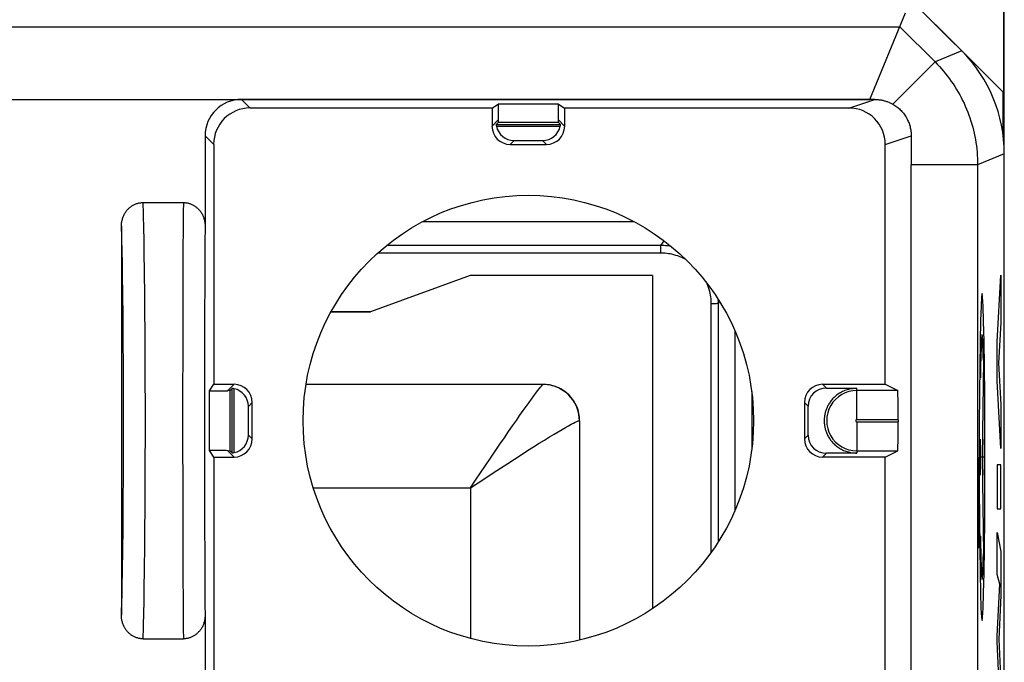
# Model space of a CAD drawing. Units: millimetres. Extents: x -11.2 to 11.2, y -24.5 to 24.5.
# Drawn here: x -2.4 to 11.2, y 10.7 to 19.5 of the extents above; entities that cross this region are included whole.
import ezdxf

# ---------------------------------------------------------------- set-up
doc = ezdxf.new("R2010")
doc.units = ezdxf.units.MM
doc.header["$LTSCALE"] = 16.335
doc.layers.get('0').update_dxf_attribs({"linetype": 'CONTINUOUS'})
for name, color, linetype in [('ASSI', 7, 'CONTINUOUS'), ('DRAFT', 7, 'CONTINUOUS'), ('RACCORDO', 7, 'CONTINUOUS'), ('SMUSSO', 7, 'CONTINUOUS')]:
    doc.layers.add(name, color=color, linetype=linetype)

msp = doc.modelspace()

# ---------------------------------------------------------------- linework, layer by layer
at = {"color": 7, "linetype": 'CONTINUOUS'}
for p, q in [((11.142, 18.508), (11.142, 21.894)), ((11.15, -21.9), (11.15, 21.9)), ((3.8, 15.996), (2.426, 15.497)), ((6.307, 15.996), (3.8, 15.996)), ((6.307, 15.996), (6.307, 11.413)), ((1.885, 15.497), (2.426, 15.497))]:
    msp.add_line(p, q, dxfattribs=at)
at = {"color": 253, "linetype": 'CONTINUOUS'}
for p, q in [((11.054, 15.083), (11.104, 16.002)), ((11.104, 16.002), (11.104, 15.345)), ((11.104, 15.345), (11.07, 14.792)), ((10.833, 15.046), (10.831, 15.01)), ((10.834, 15.078), (10.833, 15.046)), ((10.855, 15.08), (10.853, 15.108)), ((10.856, 15.048), (10.855, 15.08)), ((10.857, 15.012), (10.856, 15.048)), ((11.054, 14.549), (11.054, 15.083)), ((10.829, 14.926), (10.827, 14.854)), ((10.83, 14.97), (10.829, 14.926)), ((10.831, 15.01), (10.83, 14.97)), ((10.859, 14.973), (10.857, 15.012)), ((10.86, 14.929), (10.859, 14.973)), ((10.861, 14.882), (10.86, 14.929)), ((10.825, 14.773), (10.824, 14.685)), ((10.827, 14.854), (10.825, 14.773)), ((10.863, 14.831), (10.845, 13.5)), ((10.863, 14.831), (10.861, 14.882)), ((11.07, 14.792), (11.104, 14.222)), ((10.824, 14.685), (10.822, 14.59)), ((11.104, 13.617), (11.054, 14.549)), ((11.104, 14.222), (11.104, 13.617)), ((10.816, 13.748), (10.816, 13.252)), ((10.873, 13.748), (10.873, 13.252)), ((10.805, 12.787), (10.805, 13.5)), ((10.873, 13.5), (10.816, 13.5)), ((10.845, 13.5), (10.863, 12.169)), ((11.054, 13.393), (11.054, 12.788)), ((11.104, 13.393), (11.054, 13.393)), ((11.104, 12.788), (11.104, 13.393)), ((10.804, 12.616), (10.805, 12.787)), ((11.054, 12.788), (11.104, 12.788)), ((10.803, 12.456), (10.804, 12.616)), ((10.801, 12.329), (10.803, 12.456)), ((11.054, 11.883), (11.054, 12.462)), ((11.054, 12.462), (11.104, 12.2)), ((10.8, 12.247), (10.801, 12.329)), ((10.824, 12.285), (10.826, 12.199)), ((10.826, 12.199), (10.828, 12.121)), ((11.104, 12.2), (11.104, 11.595)), ((10.828, 12.121), (10.829, 12.074)), ((10.829, 12.074), (10.83, 12.03)), ((10.859, 12.049), (10.861, 12.094)), ((10.861, 12.094), (10.863, 12.169)), ((10.83, 12.03), (10.831, 11.99)), ((10.831, 11.99), (10.833, 11.954)), ((10.833, 11.954), (10.834, 11.922)), ((10.855, 11.935), (10.857, 11.969)), ((10.857, 11.969), (10.858, 12.007)), ((10.858, 12.007), (10.859, 12.049)), ((10.834, 11.922), (10.836, 11.894)), ((11.087, 11.752), (11.054, 11.883)), ((11.054, 11.042), (11.087, 11.752)), ((11.104, 11.595), (11.076, 10.996)), ((11.054, 10.957), (11.054, 11.042)), ((11.076, 10.996), (11.104, 10.391)), ((11.087, 10.237), (11.054, 10.957))]:
    msp.add_line(p, q, dxfattribs=at)
for points in [[(10.845, 15.75), (10.837, 15.707), (10.83, 15.58), (10.823, 15.374), (10.817, 15.091), (10.812, 14.751), (10.808, 14.365), (10.806, 13.945), (10.805, 13.5), (10.806, 13.063), (10.808, 12.643), (10.812, 12.255), (10.817, 11.909), (10.823, 11.631), (10.829, 11.423), (10.837, 11.295), (10.845, 11.25)], [(10.845, 11.25), (10.852, 11.293), (10.859, 11.42), (10.866, 11.626), (10.872, 11.909), (10.877, 12.249), (10.881, 12.635), (10.883, 13.055), (10.884, 13.5), (10.883, 13.937), (10.881, 14.357), (10.877, 14.745), (10.872, 15.091), (10.866, 15.369), (10.86, 15.577), (10.852, 15.705), (10.845, 15.75)], [(10.853, 15.108), (10.853, 15.12), (10.852, 15.131), (10.851, 15.142), (10.85, 15.151), (10.85, 15.159), (10.849, 15.166), (10.848, 15.172), (10.847, 15.177), (10.847, 15.18), (10.846, 15.183), (10.845, 15.184), (10.844, 15.185), (10.844, 15.184), (10.843, 15.183), (10.842, 15.18), (10.841, 15.176), (10.841, 15.171), (10.84, 15.165), (10.839, 15.158), (10.839, 15.15), (10.838, 15.14), (10.837, 15.13), (10.836, 15.119), (10.836, 15.106), (10.834, 15.078)], [(10.822, 12.41), (10.823, 12.377), (10.824, 12.285)], [(10.836, 11.894), (10.836, 11.881), (10.837, 11.87), (10.838, 11.86), (10.839, 11.85), (10.839, 11.842), (10.84, 11.835), (10.841, 11.829), (10.841, 11.824), (10.842, 11.82), (10.843, 11.817), (10.844, 11.816), (10.844, 11.815), (10.845, 11.816), (10.846, 11.817), (10.847, 11.82), (10.847, 11.823), (10.848, 11.828), (10.849, 11.834), (10.85, 11.841), (10.85, 11.849), (10.851, 11.858), (10.852, 11.869), (10.853, 11.88), (10.853, 11.892), (10.854, 11.906), (10.855, 11.935)]]:
    msp.add_lwpolyline(points, dxfattribs=at)
at = {"color": 7, "linetype": 'CONTINUOUS'}
msp.add_circle((4.6, 14), 3.1, dxfattribs=at)
at = {"layer": 'ASSI', "color": 7, "linetype": 'CONTINUOUS'}
for p, q in [((11.133, 18.517), (7.314, 22.336)), ((9.298, 18.419), (9.792, 19.611)), ((11.133, 17.931), (11.133, 18.517)), ((9.299, 18.418), (0.652, 18.418)), ((4.1, 18.3), (0.77, 18.3)), ((4.1, 18.3), (4.189, 18.359)), ((4.1, 18.3), (4.1, 18.05)), ((4.189, 18.359), (5.011, 18.359)), ((5.011, 18.359), (5.1, 18.3)), ((5.1, 18.3), (5.1, 18.05)), ((9.012, 18.3), (5.1, 18.3)), ((4.188, 18.106), (4.157, 18.075)), ((4.157, 18.075), (5.043, 18.075)), ((4.161, 18.05), (5.039, 18.05)), ((5.043, 18.075), (5.012, 18.106)), ((0.152, 17.918), (0.152, 16.673)), ((9.87, 17.918), (9.87, 17.681)), ((0.27, 17.8), (0.27, 14.5)), ((4.35, 17.8), (4.85, 17.8)), ((4.403, 17.853), (4.797, 17.853)), ((9.512, 14.5), (9.512, 17.8)), ((11.15, -17.672), (11.15, 17.672)), ((9.87, -4.9), (9.87, 17.52)), ((-0.702, 17), (-0.147, 17)), ((-1, 16.675), (-1, 11.325)), ((0.211, 14.411), (0.27, 14.5)), ((0.27, 14.5), (0.55, 14.5)), ((8.65, 14.5), (9.512, 14.5)), ((9.512, 14.5), (9.683, 14.414)), ((0.211, 13.589), (0.211, 14.411)), ((0.525, 14.443), (0.494, 14.412)), ((0.525, 13.557), (0.525, 14.443)), ((0.55, 13.561), (0.55, 14.439)), ((8.702, 14.448), (9.055, 14.445)), ((9.055, 14.445), (9.055, 14.44)), ((9.055, 14.445), (9.12, 14.445)), ((0.8, 13.75), (0.8, 14.25)), ((8.4, 14.25), (8.4, 13.75)), ((0.747, 13.803), (0.747, 14.197)), ((8.45, 13.8), (8.45, 14.2)), ((9.69, 14.014), (9.69, 13.986)), ((0.27, 13.5), (0.211, 13.589)), ((0.494, 13.588), (0.525, 13.557)), ((9.055, 13.555), (8.702, 13.552)), ((9.055, 13.56), (9.055, 13.555)), ((9.12, 13.555), (9.055, 13.555)), ((9.512, 13.5), (9.683, 13.586)), ((0.27, 13.5), (0.27, 10.14)), ((0.27, 13.5), (0.55, 13.5)), ((9.512, 13.5), (8.65, 13.5)), ((9.512, 10.14), (9.512, 13.5)), ((0.152, 11.327), (0.152, 8.12)), ((-0.702, 11), (-0.147, 11))]:
    msp.add_line(p, q, dxfattribs=at)
at = {"layer": 'ASSI', "color": 253, "linetype": 'CONTINUOUS'}
for p, q in [((-9.713, 19.419), (9.713, 19.419)), ((9.713, 19.419), (10.197, 18.934)), ((10.564, 19.086), (10.197, 18.934)), ((10.197, 18.934), (9.617, 18.353)), ((-9.298, 18.419), (9.298, 18.419)), ((0.77, 18.3), (0.652, 18.418)), ((9.012, 18.3), (9.37, 18.418)), ((9.298, 18.419), (9.299, 18.418)), ((4.187, 18.137), (4.1, 18.05)), ((4.188, 18.106), (5.012, 18.106)), ((5.013, 18.137), (5.1, 18.05)), ((0.27, 17.8), (0.152, 17.918)), ((9.512, 17.8), (9.87, 17.918)), ((4.403, 17.853), (4.35, 17.8)), ((4.797, 17.853), (4.85, 17.8)), ((11.15, 17.672), (10.783, 17.52)), ((10.783, 17.52), (9.87, 17.52)), ((10.783, 17.52), (10.783, -10.372)), ((-0.7, 16.949), (-0.702, 17)), ((-0.698, 16.894), (-0.7, 16.949)), ((-0.147, 17), (-0.149, 16.863)), ((-0.697, 16.834), (-0.698, 16.894)), ((-0.695, 16.769), (-0.697, 16.834)), ((-0.149, 16.863), (-0.151, 16.663)), ((-0.998, 16.623), (-1, 16.675)), ((-0.693, 16.701), (-0.695, 16.769)), ((-0.691, 16.627), (-0.693, 16.701)), ((-0.996, 16.568), (-0.998, 16.623)), ((-0.995, 16.508), (-0.996, 16.568)), ((-0.689, 16.51), (-0.691, 16.627)), ((-0.151, 16.663), (-0.153, 16.34)), ((-0.993, 16.444), (-0.995, 16.508)), ((-0.991, 16.376), (-0.993, 16.444)), ((-0.687, 16.385), (-0.689, 16.51)), ((0.15, 16.474), (0.148, 16.227)), ((-0.99, 16.304), (-0.991, 16.376)), ((-0.987, 16.19), (-0.99, 16.304)), ((-0.685, 16.251), (-0.687, 16.385)), ((-0.153, 16.34), (-0.155, 15.907)), ((-0.985, 16.068), (-0.987, 16.19)), ((-0.683, 16.109), (-0.685, 16.251)), ((0.148, 16.227), (0.146, 15.892)), ((-0.983, 15.939), (-0.985, 16.068)), ((-0.681, 15.96), (-0.683, 16.109)), ((-0.981, 15.803), (-0.983, 15.939)), ((-0.679, 15.804), (-0.681, 15.96)), ((-0.155, 15.907), (-0.156, 15.585)), ((0.146, 15.892), (0.144, 15.459)), ((-0.979, 15.66), (-0.981, 15.803)), ((-0.677, 15.642), (-0.679, 15.804)), ((-0.978, 15.511), (-0.979, 15.66)), ((-0.676, 15.474), (-0.677, 15.642)), ((-0.156, 15.585), (-0.157, 15.183)), ((-0.976, 15.357), (-0.978, 15.511)), ((-0.674, 15.242), (-0.676, 15.474)), ((0.144, 15.459), (0.143, 15.143)), ((-0.975, 15.198), (-0.976, 15.357)), ((-0.974, 15.035), (-0.975, 15.198)), ((-0.673, 15.003), (-0.674, 15.242)), ((-0.157, 15.183), (-0.157, 14.819)), ((0.143, 15.143), (0.143, 14.754)), ((-0.972, 14.812), (-0.974, 15.035)), ((-0.672, 14.758), (-0.673, 15.003)), ((-0.971, 14.584), (-0.972, 14.812)), ((-0.157, 14.819), (-0.158, 14.508)), ((-0.671, 14.508), (-0.672, 14.758)), ((0.143, 14.754), (0.142, 14.409)), ((-0.971, 14.352), (-0.971, 14.584)), ((-0.67, 14.255), (-0.671, 14.508)), ((-0.158, 14.508), (-0.158, 14.191)), ((0.463, 14.413), (0.55, 14.5)), ((8.702, 14.448), (8.65, 14.5)), ((0.142, 14.409), (0.142, 14.059)), ((0.494, 14.412), (0.494, 13.588)), ((9.12, 14.014), (9.12, 14.445)), ((9.683, 14.414), (9.12, 14.414)), ((-0.97, 14.118), (-0.971, 14.352)), ((-0.67, 14), (-0.67, 14.255)), ((0.747, 14.197), (0.8, 14.25)), ((8.45, 14.2), (8.4, 14.25)), ((-0.97, 13.883), (-0.97, 14.118)), ((-0.158, 14.191), (-0.158, 13.873)), ((-0.67, 13.745), (-0.67, 14)), ((0.142, 14.059), (0.142, 13.707)), ((9.69, 14.014), (9.12, 14.014)), ((9.12, 13.986), (9.12, 13.555)), ((9.12, 13.986), (9.69, 13.986)), ((-0.971, 13.648), (-0.97, 13.883)), ((-0.158, 13.873), (-0.158, 13.556)), ((-0.671, 13.492), (-0.67, 13.745)), ((0.142, 13.707), (0.143, 13.36)), ((0.747, 13.803), (0.8, 13.75)), ((8.45, 13.8), (8.4, 13.75)), ((-0.971, 13.416), (-0.971, 13.648)), ((-0.158, 13.556), (-0.157, 13.243)), ((0.463, 13.587), (0.55, 13.5)), ((8.702, 13.552), (8.65, 13.5)), ((9.12, 13.586), (9.683, 13.586)), ((-0.972, 13.188), (-0.971, 13.416)), ((-0.672, 13.243), (-0.671, 13.492)), ((0.143, 13.36), (0.143, 12.966)), ((-0.974, 12.965), (-0.972, 13.188)), ((-0.673, 12.997), (-0.672, 13.243)), ((-0.157, 13.243), (-0.157, 12.937)), ((-0.975, 12.748), (-0.974, 12.965)), ((-0.674, 12.758), (-0.673, 12.997)), ((-0.157, 12.937), (-0.156, 12.527)), ((0.143, 12.966), (0.144, 12.541)), ((-0.976, 12.591), (-0.975, 12.748)), ((-0.676, 12.527), (-0.674, 12.758)), ((-0.978, 12.439), (-0.976, 12.591)), ((-0.677, 12.359), (-0.676, 12.527)), ((-0.156, 12.527), (-0.155, 12.251)), ((0.144, 12.541), (0.146, 12.154)), ((-0.98, 12.292), (-0.978, 12.439)), ((-0.679, 12.197), (-0.677, 12.359)), ((-0.982, 12.152), (-0.98, 12.292)), ((-0.681, 12.041), (-0.679, 12.197)), ((-0.155, 12.251), (-0.154, 11.845)), ((-0.984, 12.018), (-0.982, 12.152)), ((0.146, 12.154), (0.147, 11.852)), ((-0.986, 11.891), (-0.984, 12.018)), ((-0.683, 11.892), (-0.681, 12.041)), ((-0.988, 11.771), (-0.986, 11.891)), ((-0.685, 11.75), (-0.683, 11.892)), ((-0.154, 11.845), (-0.152, 11.533)), ((0.147, 11.852), (0.149, 11.627)), ((-0.992, 11.59), (-0.99, 11.66)), ((-0.99, 11.66), (-0.988, 11.771)), ((-0.687, 11.616), (-0.685, 11.75)), ((-0.995, 11.462), (-0.994, 11.524)), ((-0.994, 11.524), (-0.992, 11.59)), ((-0.689, 11.491), (-0.687, 11.616)), ((-0.152, 11.533), (-0.15, 11.301)), ((0.149, 11.627), (0.15, 11.464)), ((-0.997, 11.405), (-0.995, 11.462)), ((-0.691, 11.374), (-0.689, 11.491)), ((0.15, 11.464), (0.152, 11.327)), ((-0.695, 11.232), (-0.693, 11.301)), ((-0.693, 11.301), (-0.691, 11.374)), ((-0.15, 11.301), (-0.149, 11.137)), ((-0.698, 11.107), (-0.697, 11.167)), ((-0.697, 11.167), (-0.695, 11.232)), ((-0.149, 11.137), (-0.147, 11)), ((-0.702, 11), (-0.7, 11.051)), ((-0.7, 11.051), (-0.698, 11.107))]:
    msp.add_line(p, q, dxfattribs=at)
for points in [[(10.197, 18.934), (10.228, 18.903), (10.258, 18.871), (10.287, 18.838), (10.315, 18.805), (10.343, 18.771), (10.37, 18.737), (10.396, 18.702), (10.421, 18.667), (10.446, 18.631), (10.47, 18.594), (10.493, 18.557), (10.515, 18.52), (10.537, 18.482), (10.557, 18.443), (10.577, 18.404), (10.596, 18.365), (10.614, 18.325), (10.631, 18.285), (10.647, 18.244), (10.663, 18.204), (10.677, 18.163), (10.691, 18.121), (10.703, 18.079), (10.715, 18.037), (10.726, 17.995), (10.736, 17.953), (10.745, 17.91), (10.753, 17.867), (10.76, 17.824), (10.766, 17.781), (10.771, 17.737), (10.776, 17.694), (10.779, 17.651), (10.781, 17.607), (10.783, 17.563), (10.783, 17.52)], [(0.152, 16.673), (0.152, 16.648), (0.15, 16.474)], [(9.12, 14.014), (9.12, 14.014), (9.119, 14.014), (9.119, 14.014), (9.118, 14.014), (9.118, 14.014), (9.117, 14.014), (9.117, 14.014), (9.116, 14.014), (9.116, 14.014), (9.115, 14.014), (9.115, 14.013), (9.114, 14.013), (9.114, 14.013), (9.113, 14.013), (9.113, 14.013), (9.113, 14.012), (9.112, 14.012), (9.112, 14.012), (9.111, 14.012), (9.111, 14.011), (9.111, 14.011), (9.11, 14.011), (9.11, 14.01), (9.11, 14.01), (9.109, 14.01), (9.109, 14.009), (9.109, 14.009), (9.108, 14.008), (9.108, 14.008), (9.108, 14.008), (9.107, 14.007), (9.107, 14.007), (9.107, 14.006), (9.107, 14.006), (9.107, 14.005), (9.106, 14.005), (9.106, 14.005), (9.106, 14.004), (9.106, 14.004), (9.106, 14.003), (9.106, 14.003), (9.106, 14.002), (9.106, 14.002), (9.106, 14.001), (9.106, 14.001), (9.106, 14), (9.106, 14), (9.106, 13.999), (9.106, 13.999), (9.106, 13.998), (9.106, 13.998), (9.106, 13.997), (9.106, 13.997), (9.106, 13.996), (9.106, 13.996), (9.106, 13.995), (9.106, 13.995), (9.107, 13.995), (9.107, 13.994), (9.107, 13.994), (9.107, 13.993), (9.107, 13.993), (9.108, 13.992), (9.108, 13.992), (9.108, 13.992), (9.109, 13.991), (9.109, 13.991), (9.109, 13.99), (9.11, 13.99), (9.11, 13.99), (9.11, 13.989), (9.111, 13.989), (9.111, 13.989), (9.111, 13.988), (9.112, 13.988), (9.112, 13.988), (9.113, 13.988), (9.113, 13.987), (9.113, 13.987), (9.114, 13.987), (9.114, 13.987), (9.115, 13.987), (9.115, 13.986), (9.116, 13.986), (9.116, 13.986), (9.117, 13.986), (9.117, 13.986), (9.118, 13.986), (9.118, 13.986), (9.119, 13.986), (9.119, 13.986), (9.12, 13.986), (9.12, 13.986)], [(-1, 11.325), (-0.999, 11.351), (-0.997, 11.405)]]:
    msp.add_lwpolyline(points, dxfattribs=at)
at = {"layer": 'ASSI', "color": 7, "linetype": 'CONTINUOUS'}
for points in [[(9.37, 18.418), (9.381, 18.418), (9.391, 18.418), (9.402, 18.417), (9.413, 18.416), (9.424, 18.415), (9.434, 18.414), (9.445, 18.412), (9.456, 18.411), (9.466, 18.409), (9.477, 18.407), (9.487, 18.404), (9.498, 18.401), (9.508, 18.399), (9.518, 18.396), (9.528, 18.392), (9.539, 18.389), (9.549, 18.385), (9.559, 18.381), (9.568, 18.377), (9.578, 18.372), (9.588, 18.368), (9.598, 18.363), (9.607, 18.358), (9.617, 18.353)], [(9.617, 18.353), (9.63, 18.345), (9.644, 18.336), (9.657, 18.327), (9.67, 18.318), (9.683, 18.308), (9.695, 18.298), (9.707, 18.287), (9.718, 18.276), (9.73, 18.265), (9.741, 18.253), (9.751, 18.241), (9.761, 18.229), (9.771, 18.216), (9.78, 18.203), (9.789, 18.19), (9.798, 18.177), (9.806, 18.163), (9.813, 18.149), (9.82, 18.134), (9.827, 18.12), (9.833, 18.105), (9.839, 18.09), (9.844, 18.075), (9.849, 18.06), (9.853, 18.045), (9.857, 18.029), (9.86, 18.014), (9.863, 17.998), (9.866, 17.982), (9.867, 17.966), (9.869, 17.95), (9.87, 17.934), (9.87, 17.918)], [(4.187, 18.137), (4.187, 18.132), (4.187, 18.128), (4.187, 18.124), (4.187, 18.12), (4.187, 18.117), (4.188, 18.11)], [(4.188, 18.11), (4.188, 18.108), (4.188, 18.107), (4.188, 18.106), (4.188, 18.106)], [(5.012, 18.106), (5.012, 18.106), (5.012, 18.107), (5.012, 18.108), (5.012, 18.11), (5.012, 18.112), (5.013, 18.12)], [(5.013, 18.12), (5.013, 18.124), (5.013, 18.128), (5.013, 18.132), (5.013, 18.137)], [(9.87, 17.681), (9.87, 17.574), (9.87, 17.547), (9.87, 17.52)], [(-1, 16.675), (-1, 16.687), (-0.999, 16.699), (-0.998, 16.711), (-0.997, 16.723), (-0.995, 16.735), (-0.993, 16.746), (-0.99, 16.758), (-0.987, 16.769), (-0.984, 16.781), (-0.98, 16.792), (-0.976, 16.803), (-0.972, 16.813), (-0.967, 16.824), (-0.962, 16.834), (-0.957, 16.844), (-0.951, 16.854), (-0.945, 16.863), (-0.939, 16.873), (-0.933, 16.882), (-0.926, 16.89), (-0.919, 16.899), (-0.912, 16.907), (-0.904, 16.914), (-0.897, 16.922), (-0.889, 16.929), (-0.88, 16.936), (-0.872, 16.942), (-0.864, 16.948), (-0.855, 16.954), (-0.846, 16.96), (-0.837, 16.965), (-0.828, 16.97), (-0.819, 16.974), (-0.81, 16.978), (-0.8, 16.982), (-0.791, 16.985), (-0.781, 16.988), (-0.771, 16.991), (-0.761, 16.994), (-0.752, 16.996), (-0.742, 16.997), (-0.732, 16.998), (-0.722, 16.999), (-0.712, 17), (-0.702, 17)], [(-0.147, 17), (-0.137, 17), (-0.128, 16.999), (-0.118, 16.998), (-0.108, 16.997), (-0.098, 16.996), (-0.088, 16.994), (-0.078, 16.991), (-0.068, 16.988), (-0.058, 16.985), (-0.049, 16.982), (-0.039, 16.978), (-0.03, 16.974), (-0.021, 16.97), (-0.012, 16.965), (-0.003, 16.96), (0.006, 16.954), (0.015, 16.948), (0.023, 16.942), (0.032, 16.935), (0.04, 16.929), (0.048, 16.921), (0.056, 16.914), (0.063, 16.906), (0.07, 16.898), (0.077, 16.89), (0.084, 16.881), (0.091, 16.872), (0.097, 16.863), (0.103, 16.853), (0.109, 16.843), (0.114, 16.833), (0.119, 16.823), (0.124, 16.812), (0.128, 16.801), (0.132, 16.791), (0.136, 16.779), (0.139, 16.768), (0.142, 16.757), (0.145, 16.745), (0.147, 16.733), (0.149, 16.721), (0.15, 16.709), (0.151, 16.697), (0.152, 16.685), (0.152, 16.673)], [(0.48, 14.413), (0.476, 14.413), (0.472, 14.413), (0.468, 14.413), (0.463, 14.413)], [(0.494, 14.412), (0.494, 14.412), (0.493, 14.412), (0.492, 14.412), (0.49, 14.412), (0.488, 14.413), (0.48, 14.413)], [(9.055, 14.44), (9.038, 14.437), (9.02, 14.434), (9.004, 14.43), (8.987, 14.425), (8.971, 14.42), (8.955, 14.414), (8.939, 14.408), (8.924, 14.401), (8.909, 14.393), (8.895, 14.385), (8.881, 14.377), (8.867, 14.368), (8.854, 14.359), (8.842, 14.35), (8.83, 14.34), (8.818, 14.33), (8.807, 14.32), (8.797, 14.309), (8.787, 14.299), (8.777, 14.288), (8.768, 14.277), (8.76, 14.266), (8.752, 14.254), (8.744, 14.243), (8.737, 14.232), (8.73, 14.22), (8.724, 14.209), (8.718, 14.197), (8.712, 14.186), (8.707, 14.174), (8.702, 14.162), (8.698, 14.151), (8.694, 14.139), (8.69, 14.128), (8.687, 14.116), (8.684, 14.104), (8.681, 14.093), (8.679, 14.081), (8.677, 14.069), (8.675, 14.058), (8.674, 14.046), (8.673, 14.035), (8.672, 14.023), (8.672, 14.012), (8.672, 14), (8.672, 13.988), (8.672, 13.977), (8.673, 13.965), (8.674, 13.954), (8.675, 13.942), (8.677, 13.931), (8.679, 13.919), (8.681, 13.907), (8.684, 13.896), (8.687, 13.884), (8.69, 13.872), (8.694, 13.861), (8.698, 13.849), (8.702, 13.838), (8.707, 13.826), (8.712, 13.814), (8.718, 13.803), (8.724, 13.791), (8.73, 13.78), (8.737, 13.768), (8.744, 13.757), (8.752, 13.746), (8.76, 13.734), (8.768, 13.723), (8.777, 13.712), (8.787, 13.701), (8.797, 13.691), (8.807, 13.68), (8.818, 13.67), (8.83, 13.66), (8.842, 13.65), (8.854, 13.641), (8.867, 13.632), (8.881, 13.623), (8.895, 13.615), (8.909, 13.607), (8.924, 13.599), (8.939, 13.592), (8.955, 13.586), (8.971, 13.58), (8.987, 13.575), (9.004, 13.57), (9.02, 13.566), (9.038, 13.563), (9.055, 13.56)], [(0.463, 13.587), (0.468, 13.587), (0.472, 13.587), (0.476, 13.587), (0.48, 13.587), (0.483, 13.587), (0.49, 13.588)], [(0.49, 13.588), (0.492, 13.588), (0.493, 13.588), (0.494, 13.588), (0.494, 13.588)], [(-0.702, 11), (-0.712, 11), (-0.722, 11.001), (-0.732, 11.002), (-0.742, 11.003), (-0.752, 11.004), (-0.761, 11.006), (-0.771, 11.009), (-0.781, 11.012), (-0.791, 11.015), (-0.8, 11.018), (-0.81, 11.022), (-0.819, 11.026), (-0.828, 11.03), (-0.837, 11.035), (-0.846, 11.04), (-0.855, 11.046), (-0.864, 11.052), (-0.872, 11.058), (-0.88, 11.064), (-0.889, 11.071), (-0.897, 11.078), (-0.904, 11.086), (-0.912, 11.093), (-0.919, 11.101), (-0.926, 11.11), (-0.933, 11.118), (-0.939, 11.127), (-0.945, 11.137), (-0.951, 11.146), (-0.957, 11.156), (-0.962, 11.166), (-0.967, 11.176), (-0.972, 11.187), (-0.976, 11.197), (-0.98, 11.208), (-0.984, 11.219), (-0.987, 11.231), (-0.99, 11.242), (-0.993, 11.254), (-0.995, 11.265), (-0.997, 11.277), (-0.998, 11.289), (-0.999, 11.301), (-1, 11.313), (-1, 11.325)], [(0.152, 11.327), (0.152, 11.315), (0.151, 11.303), (0.15, 11.291), (0.149, 11.279), (0.147, 11.267), (0.145, 11.255), (0.142, 11.243), (0.139, 11.232), (0.136, 11.22), (0.132, 11.209), (0.128, 11.198), (0.124, 11.188), (0.119, 11.177), (0.114, 11.167), (0.109, 11.157), (0.103, 11.147), (0.097, 11.137), (0.091, 11.128), (0.084, 11.119), (0.077, 11.11), (0.07, 11.102), (0.063, 11.094), (0.056, 11.086), (0.048, 11.079), (0.04, 11.072), (0.032, 11.065), (0.024, 11.058), (0.015, 11.052), (0.006, 11.046), (-0.003, 11.04), (-0.012, 11.035), (-0.021, 11.03), (-0.03, 11.026), (-0.039, 11.022), (-0.049, 11.018), (-0.058, 11.015), (-0.068, 11.012), (-0.078, 11.009), (-0.088, 11.006), (-0.098, 11.005), (-0.108, 11.003), (-0.118, 11.002), (-0.128, 11.001), (-0.137, 11), (-0.147, 11)]]:
    msp.add_lwpolyline(points, dxfattribs=at)
msp.add_circle((4.6, 14), 3.1, dxfattribs=at)
at = {"layer": 'ASSI', "color": 253, "linetype": 'CONTINUOUS'}
msp.add_arc((9.12, 14), 0.414, 90, 270.0004, dxfattribs=at)
at = {"layer": 'ASSI', "color": 7, "linetype": 'CONTINUOUS'}
for start, end in [(90, 98.4041), (261.5959, 270)]:
    msp.add_arc((9.12, 14), 0.445, start, end, dxfattribs=at)
for centre, major_axis, ratio, start_param, end_param in [((9.15, 17.671), (1.848, 0.766), 0.999822, -0.392636, 0.392636), ((0.652, 17.918), (0.354, -0.354), 0.999967, 2.356211, 3.926974), ((0.77, 17.8), (-0.354, 0.354), 0.999967, -0.785382, 0.785382), ((4.186, 18.506), (0, 0.4), 0.008727, -2.743312, -1.947264), ((5.014, 18.506), (0, 0.4), 0.008727, -4.335921, -3.539873), ((9.012, 17.8), (0.475, 0.157), 0.999831, -0.31867, 1.252025), ((9.305, 18.412), (1.414, 0), 0.004073, 1.52476, 1.574869), ((4.35, 18.05), (0.177, 0.177), 0.999924, -3.926953, -2.356233), ((4.405, 18.105), (-0.177, -0.177), 0.999924, -0.665196, -0.563676), ((4.405, 18.105), (0.098, 0.233), 0.987628, -4.097987, -2.748951), ((4.795, 18.105), (-0.098, 0.233), 0.987628, -3.534235, -2.185198), ((4.85, 18.05), (-0.177, 0.177), 0.999924, -3.926953, -2.356233), ((4.795, 18.105), (0.177, -0.177), 0.999924, 0.563676, 0.665196), ((0.55, 14.25), (0.177, 0.177), 0.999924, -0.78536, 0.78536), ((8.65, 14.25), (-0.177, 0.177), 0.999924, -0.78536, 0.78536), ((0.094, 14.414), (0.4, 0), 0.008727, -1.274052, -0.398281), ((0.495, 14.195), (0.177, 0.177), 0.999924, 0.563676, 0.665196), ((0.495, 14.195), (0.233, 0.098), 0.987628, -0.392642, 0.956394), ((8.702, 14.198), (0.233, -0.098), 0.987735, 1.963553, 3.534273), ((9.683, 14.014), (0, 0.4), 0.017455, -1.570796, -0.008727), ((9.683, 13.986), (0, 0.4), 0.017455, -3.132866, -1.570796), ((0.495, 13.805), (0.233, -0.098), 0.987628, -0.956394, 0.392642), ((0.55, 13.75), (0.177, -0.177), 0.999924, -0.78536, 0.78536), ((8.65, 13.75), (0.177, 0.177), 0.999924, 2.356233, 3.926953), ((8.702, 13.802), (0.233, 0.098), 0.987735, 2.748913, 4.319633), ((0.094, 13.586), (0.4, 0), 0.008727, 0.398281, 1.274052), ((0.495, 13.805), (0.177, -0.177), 0.999924, -0.665196, -0.563676)]:
    msp.add_ellipse(centre, major_axis=major_axis, ratio=ratio, start_param=start_param, end_param=end_param, dxfattribs=at)
at = {"layer": 'DRAFT', "color": 7, "linetype": 'CONTINUOUS'}
for p, q in [((9.512, 14.5), (9.512, 17.8)), ((9.87, -0.66), (9.87, 17.52)), ((9.512, 10.14), (9.512, 13.5))]:
    msp.add_line(p, q, dxfattribs=at)
at = {"layer": 'DRAFT', "color": 253, "linetype": 'CONTINUOUS'}
msp.add_line((10.783, 17.52), (9.87, 17.52), dxfattribs=at)
at = {"layer": 'RACCORDO', "color": 7, "linetype": 'CONTINUOUS'}
for p, q in [((10.564, 19.086), (8.8, 20.85)), ((9.298, 18.419), (9.792, 19.611)), ((9.299, 18.418), (0.652, 18.418)), ((4.1, 18.3), (0.77, 18.3)), ((4.1, 18.3), (4.189, 18.359)), ((4.1, 18.3), (4.1, 18.05)), ((4.189, 18.359), (5.011, 18.359)), ((5.011, 18.359), (5.1, 18.3)), ((5.1, 18.3), (5.1, 18.05)), ((9.012, 18.3), (5.1, 18.3)), ((4.188, 18.106), (4.157, 18.075)), ((4.157, 18.075), (5.043, 18.075)), ((4.161, 18.05), (5.039, 18.05)), ((5.043, 18.075), (5.012, 18.106)), ((0.152, 17.918), (0.152, 16.673)), ((9.87, 17.918), (9.87, 17.681)), ((0.27, 17.8), (0.27, 14.5)), ((4.35, 17.8), (4.85, 17.8)), ((4.403, 17.853), (4.797, 17.853)), ((11.15, -17.672), (11.15, 17.672)), ((-0.702, 17), (-0.147, 17)), ((-1, 16.675), (-1, 11.325)), ((2.426, 15.497), (1.885, 15.497)), ((0.211, 14.411), (0.27, 14.5)), ((0.27, 14.5), (0.55, 14.5)), ((8.65, 14.5), (9.512, 14.5)), ((9.512, 14.5), (9.683, 14.414)), ((0.211, 13.589), (0.211, 14.411)), ((0.525, 14.443), (0.494, 14.412)), ((0.525, 13.557), (0.525, 14.443)), ((0.55, 13.561), (0.55, 14.439)), ((4.808, 14.498), (1.54, 14.498)), ((7.674, 14.401), (7.674, 13.599)), ((8.702, 14.448), (9.055, 14.445)), ((0.8, 13.75), (0.8, 14.25)), ((8.4, 14.25), (8.4, 13.75)), ((0.747, 13.803), (0.747, 14.197)), ((8.45, 13.8), (8.45, 14.2)), ((5.307, 10.982), (5.307, 13.999)), ((9.69, 14.014), (9.69, 13.986)), ((0.27, 13.5), (0.211, 13.589)), ((0.494, 13.588), (0.525, 13.557)), ((9.055, 13.555), (8.702, 13.552)), ((9.512, 13.5), (9.683, 13.586)), ((0.27, 13.5), (0.27, 10.14)), ((0.27, 13.5), (0.55, 13.5)), ((9.512, 13.5), (8.65, 13.5)), ((0.152, 11.327), (0.152, 8.12)), ((-0.702, 11), (-0.147, 11))]:
    msp.add_line(p, q, dxfattribs=at)
at = {"layer": 'RACCORDO', "color": 253, "linetype": 'CONTINUOUS'}
for p, q in [((-9.713, 19.419), (9.713, 19.419)), ((9.713, 19.419), (10.197, 18.934)), ((10.564, 19.086), (10.197, 18.934)), ((10.197, 18.934), (9.617, 18.353)), ((-9.298, 18.419), (9.298, 18.419)), ((0.77, 18.3), (0.652, 18.418)), ((9.012, 18.3), (9.37, 18.418)), ((9.298, 18.419), (9.299, 18.418)), ((4.187, 18.137), (4.1, 18.05)), ((4.188, 18.106), (5.012, 18.106)), ((5.013, 18.137), (5.1, 18.05)), ((0.27, 17.8), (0.152, 17.918)), ((9.512, 17.8), (9.87, 17.918)), ((4.403, 17.853), (4.35, 17.8)), ((4.797, 17.853), (4.85, 17.8)), ((11.15, 17.672), (10.783, 17.52)), ((10.783, 17.52), (10.783, -10.372)), ((-0.7, 16.949), (-0.702, 17)), ((-0.698, 16.894), (-0.7, 16.949)), ((-0.147, 17), (-0.149, 16.863)), ((-0.697, 16.834), (-0.698, 16.894)), ((-0.695, 16.769), (-0.697, 16.834)), ((-0.149, 16.863), (-0.151, 16.663)), ((-0.998, 16.623), (-1, 16.675)), ((-0.693, 16.701), (-0.695, 16.769)), ((-0.691, 16.627), (-0.693, 16.701)), ((6.056, 16.737), (3.144, 16.737)), ((-0.996, 16.568), (-0.998, 16.623)), ((-0.995, 16.508), (-0.996, 16.568)), ((-0.689, 16.51), (-0.691, 16.627)), ((-0.151, 16.663), (-0.153, 16.34)), ((-0.993, 16.444), (-0.995, 16.508)), ((-0.991, 16.376), (-0.993, 16.444)), ((-0.687, 16.385), (-0.689, 16.51)), ((0.15, 16.474), (0.148, 16.227)), ((6.422, 16.409), (2.649, 16.409)), ((6.422, 16.409), (6.468, 16.474)), ((6.422, 16.305), (6.422, 16.409)), ((-0.99, 16.304), (-0.991, 16.376)), ((-0.987, 16.19), (-0.99, 16.304)), ((-0.685, 16.251), (-0.687, 16.385)), ((-0.153, 16.34), (-0.155, 15.907)), ((-0.985, 16.068), (-0.987, 16.19)), ((-0.683, 16.109), (-0.685, 16.251)), ((0.148, 16.227), (0.146, 15.892)), ((-0.983, 15.939), (-0.985, 16.068)), ((-0.681, 15.96), (-0.683, 16.109)), ((-0.981, 15.803), (-0.983, 15.939)), ((-0.679, 15.804), (-0.681, 15.96)), ((-0.155, 15.907), (-0.156, 15.585)), ((0.146, 15.892), (0.144, 15.459)), ((-0.979, 15.66), (-0.981, 15.803)), ((-0.677, 15.642), (-0.679, 15.804)), ((-0.978, 15.511), (-0.979, 15.66)), ((-0.676, 15.474), (-0.677, 15.642)), ((-0.156, 15.585), (-0.157, 15.183)), ((7.117, 12.19), (7.117, 15.612)), ((7.216, 15.616), (7.232, 15.638)), ((7.216, 12.337), (7.216, 15.616)), ((-0.976, 15.357), (-0.978, 15.511)), ((-0.674, 15.242), (-0.676, 15.474)), ((0.144, 15.459), (0.143, 15.143)), ((-0.975, 15.198), (-0.976, 15.357)), ((-0.974, 15.035), (-0.975, 15.198)), ((-0.673, 15.003), (-0.674, 15.242)), ((-0.157, 15.183), (-0.157, 14.819)), ((7.446, 12.772), (7.446, 15.228)), ((0.143, 15.143), (0.143, 14.754)), ((-0.972, 14.812), (-0.974, 15.035)), ((-0.672, 14.758), (-0.673, 15.003)), ((-0.971, 14.584), (-0.972, 14.812)), ((-0.157, 14.819), (-0.158, 14.508)), ((-0.671, 14.508), (-0.672, 14.758)), ((0.143, 14.754), (0.142, 14.409)), ((-0.971, 14.352), (-0.971, 14.584)), ((-0.67, 14.255), (-0.671, 14.508)), ((-0.158, 14.508), (-0.158, 14.191)), ((0.463, 14.413), (0.55, 14.5)), ((8.702, 14.448), (8.65, 14.5)), ((0.142, 14.409), (0.142, 14.059)), ((0.494, 14.412), (0.494, 13.588)), ((9.12, 14.014), (9.12, 14.445)), ((9.683, 14.414), (9.12, 14.414)), ((-0.97, 14.118), (-0.971, 14.352)), ((-0.67, 14), (-0.67, 14.255)), ((0.747, 14.197), (0.8, 14.25)), ((8.45, 14.2), (8.4, 14.25)), ((-0.97, 13.883), (-0.97, 14.118)), ((-0.158, 14.191), (-0.158, 13.873)), ((-0.67, 13.745), (-0.67, 14)), ((0.142, 14.059), (0.142, 13.707)), ((5.303, 13.999), (5.303, 10.981)), ((5.303, 13.999), (5.307, 13.999)), ((9.69, 14.014), (9.12, 14.014)), ((9.12, 13.986), (9.12, 13.555)), ((9.12, 13.986), (9.69, 13.986)), ((-0.971, 13.648), (-0.97, 13.883)), ((-0.158, 13.873), (-0.158, 13.556)), ((-0.671, 13.492), (-0.67, 13.745)), ((0.142, 13.707), (0.143, 13.36)), ((0.747, 13.803), (0.8, 13.75)), ((8.45, 13.8), (8.4, 13.75)), ((-0.971, 13.416), (-0.971, 13.648)), ((-0.158, 13.556), (-0.157, 13.243)), ((0.463, 13.587), (0.55, 13.5)), ((8.702, 13.552), (8.65, 13.5)), ((9.12, 13.586), (9.683, 13.586)), ((-0.972, 13.188), (-0.971, 13.416)), ((-0.672, 13.243), (-0.671, 13.492)), ((4.012, 13.385), (4.079, 13.484)), ((0.143, 13.36), (0.143, 12.966)), ((-0.974, 12.965), (-0.972, 13.188)), ((-0.673, 12.997), (-0.672, 13.243)), ((-0.157, 13.243), (-0.157, 12.937)), ((1.641, 13.077), (3.805, 13.077)), ((3.805, 13.077), (3.805, 11.004)), ((-0.975, 12.748), (-0.974, 12.965)), ((-0.674, 12.758), (-0.673, 12.997)), ((-0.157, 12.937), (-0.156, 12.527)), ((0.143, 12.966), (0.144, 12.541)), ((-0.976, 12.591), (-0.975, 12.748)), ((-0.676, 12.527), (-0.674, 12.758)), ((-0.978, 12.439), (-0.976, 12.591)), ((-0.677, 12.359), (-0.676, 12.527)), ((-0.156, 12.527), (-0.155, 12.251)), ((0.144, 12.541), (0.146, 12.154)), ((-0.98, 12.292), (-0.978, 12.439)), ((-0.679, 12.197), (-0.677, 12.359)), ((-0.982, 12.152), (-0.98, 12.292)), ((-0.681, 12.041), (-0.679, 12.197)), ((-0.155, 12.251), (-0.154, 11.845)), ((-0.984, 12.018), (-0.982, 12.152)), ((0.146, 12.154), (0.147, 11.852)), ((-0.986, 11.891), (-0.984, 12.018)), ((-0.683, 11.892), (-0.681, 12.041)), ((-0.988, 11.771), (-0.986, 11.891)), ((-0.685, 11.75), (-0.683, 11.892)), ((-0.154, 11.845), (-0.152, 11.533)), ((0.147, 11.852), (0.149, 11.627)), ((-0.992, 11.59), (-0.99, 11.66)), ((-0.99, 11.66), (-0.988, 11.771)), ((-0.687, 11.616), (-0.685, 11.75)), ((-0.995, 11.462), (-0.994, 11.524)), ((-0.994, 11.524), (-0.992, 11.59)), ((-0.689, 11.491), (-0.687, 11.616)), ((-0.152, 11.533), (-0.15, 11.301)), ((0.149, 11.627), (0.15, 11.464)), ((-0.997, 11.405), (-0.995, 11.462)), ((-0.691, 11.374), (-0.689, 11.491)), ((0.15, 11.464), (0.152, 11.327)), ((-0.695, 11.232), (-0.693, 11.301)), ((-0.693, 11.301), (-0.691, 11.374)), ((-0.15, 11.301), (-0.149, 11.137)), ((-0.698, 11.107), (-0.697, 11.167)), ((-0.697, 11.167), (-0.695, 11.232)), ((-0.149, 11.137), (-0.147, 11)), ((-0.702, 11), (-0.7, 11.051)), ((-0.7, 11.051), (-0.698, 11.107))]:
    msp.add_line(p, q, dxfattribs=at)
for points in [[(10.197, 18.934), (10.228, 18.903), (10.258, 18.871), (10.287, 18.838), (10.315, 18.805), (10.343, 18.771), (10.37, 18.737), (10.396, 18.702), (10.421, 18.667), (10.446, 18.631), (10.47, 18.594), (10.493, 18.557), (10.515, 18.52), (10.537, 18.482), (10.557, 18.443), (10.577, 18.404), (10.596, 18.365), (10.614, 18.325), (10.631, 18.285), (10.647, 18.244), (10.663, 18.204), (10.677, 18.163), (10.691, 18.121), (10.703, 18.079), (10.715, 18.037), (10.726, 17.995), (10.736, 17.953), (10.745, 17.91), (10.753, 17.867), (10.76, 17.824), (10.766, 17.781), (10.771, 17.737), (10.776, 17.694), (10.779, 17.651), (10.781, 17.607), (10.783, 17.563), (10.783, 17.52)], [(0.152, 16.673), (0.152, 16.648), (0.15, 16.474)], [(6.567, 16.395), (6.543, 16.4), (6.516, 16.403), (6.49, 16.406), (6.466, 16.408), (6.443, 16.409), (6.422, 16.409)], [(6.772, 16.211), (6.767, 16.215), (6.739, 16.229), (6.712, 16.243), (6.684, 16.255), (6.657, 16.265), (6.63, 16.274), (6.603, 16.282), (6.577, 16.288), (6.552, 16.293), (6.528, 16.297), (6.504, 16.301), (6.482, 16.303), (6.461, 16.304), (6.441, 16.305), (2.528, 16.305)], [(7.117, 15.612), (7.117, 15.633), (7.116, 15.655), (7.114, 15.678), (7.111, 15.702), (7.107, 15.727), (7.103, 15.752), (7.097, 15.779), (7.089, 15.806), (7.081, 15.833), (7.071, 15.861), (7.061, 15.884)], [(7.117, 15.612), (7.133, 15.612), (7.148, 15.612), (7.163, 15.612), (7.177, 15.613), (7.189, 15.613), (7.199, 15.614), (7.207, 15.615), (7.213, 15.615), (7.216, 15.616)], [(7.216, 15.616), (7.216, 15.641), (7.214, 15.666)], [(4.079, 13.484), (4.209, 13.675), (4.27, 13.764), (4.328, 13.849), (4.384, 13.929), (4.436, 14.004), (4.485, 14.074), (4.53, 14.138), (4.572, 14.197), (4.61, 14.25), (4.645, 14.298), (4.676, 14.341), (4.704, 14.379), (4.728, 14.411), (4.749, 14.437), (4.766, 14.459), (4.78, 14.476), (4.791, 14.488), (4.799, 14.496), (4.804, 14.498)], [(5.303, 13.999), (5.301, 14.043), (5.295, 14.086), (5.286, 14.129), (5.272, 14.17), (5.256, 14.21), (5.236, 14.249), (5.212, 14.286), (5.186, 14.32), (5.156, 14.352), (5.124, 14.382), (5.09, 14.408), (5.053, 14.431), (5.014, 14.451), (4.974, 14.468), (4.933, 14.481), (4.89, 14.491), (4.847, 14.496), (4.808, 14.498)], [(4.115, 13.281), (4.316, 13.412), (4.411, 13.473), (4.503, 13.532), (4.59, 13.588), (4.673, 13.64), (4.751, 13.689), (4.824, 13.734), (4.892, 13.776), (4.955, 13.814), (5.012, 13.848), (5.064, 13.879), (5.111, 13.906), (5.153, 13.93), (5.189, 13.95), (5.22, 13.966), (5.246, 13.979), (5.268, 13.989), (5.284, 13.996), (5.296, 13.999), (5.303, 13.999)], [(9.12, 14.014), (9.12, 14.014), (9.119, 14.014), (9.119, 14.014), (9.118, 14.014), (9.118, 14.014), (9.117, 14.014), (9.117, 14.014), (9.116, 14.014), (9.116, 14.014), (9.115, 14.014), (9.115, 14.013), (9.114, 14.013), (9.114, 14.013), (9.113, 14.013), (9.113, 14.013), (9.113, 14.012), (9.112, 14.012), (9.112, 14.012), (9.111, 14.012), (9.111, 14.011), (9.111, 14.011), (9.11, 14.011), (9.11, 14.01), (9.11, 14.01), (9.109, 14.01), (9.109, 14.009), (9.109, 14.009), (9.108, 14.008), (9.108, 14.008), (9.108, 14.008), (9.107, 14.007), (9.107, 14.007), (9.107, 14.006), (9.107, 14.006), (9.107, 14.005), (9.106, 14.005), (9.106, 14.005), (9.106, 14.004), (9.106, 14.004), (9.106, 14.003), (9.106, 14.003), (9.106, 14.002), (9.106, 14.002), (9.106, 14.001), (9.106, 14.001), (9.106, 14), (9.106, 14), (9.106, 13.999), (9.106, 13.999), (9.106, 13.998), (9.106, 13.998), (9.106, 13.997), (9.106, 13.997), (9.106, 13.996), (9.106, 13.996), (9.106, 13.995), (9.106, 13.995), (9.107, 13.995), (9.107, 13.994), (9.107, 13.994), (9.107, 13.993), (9.107, 13.993), (9.108, 13.992), (9.108, 13.992), (9.108, 13.992), (9.109, 13.991), (9.109, 13.991), (9.109, 13.99), (9.11, 13.99), (9.11, 13.99), (9.11, 13.989), (9.111, 13.989), (9.111, 13.989), (9.111, 13.988), (9.112, 13.988), (9.112, 13.988), (9.113, 13.988), (9.113, 13.987), (9.113, 13.987), (9.114, 13.987), (9.114, 13.987), (9.115, 13.987), (9.115, 13.986), (9.116, 13.986), (9.116, 13.986), (9.117, 13.986), (9.117, 13.986), (9.118, 13.986), (9.118, 13.986), (9.119, 13.986), (9.119, 13.986), (9.12, 13.986), (9.12, 13.986)], [(3.805, 13.077), (3.875, 13.18), (4.012, 13.385)], [(3.805, 13.077), (3.909, 13.146), (4.013, 13.215), (4.115, 13.281)], [(-1, 11.325), (-0.999, 11.351), (-0.997, 11.405)]]:
    msp.add_lwpolyline(points, dxfattribs=at)
at = {"layer": 'RACCORDO', "color": 7, "linetype": 'CONTINUOUS'}
for points in [[(9.37, 18.418), (9.381, 18.418), (9.391, 18.418), (9.402, 18.417), (9.413, 18.416), (9.424, 18.415), (9.434, 18.414), (9.445, 18.412), (9.456, 18.411), (9.466, 18.409), (9.477, 18.407), (9.487, 18.404), (9.498, 18.401), (9.508, 18.399), (9.518, 18.396), (9.528, 18.392), (9.539, 18.389), (9.549, 18.385), (9.559, 18.381), (9.568, 18.377), (9.578, 18.372), (9.588, 18.368), (9.598, 18.363), (9.607, 18.358), (9.617, 18.353)], [(9.617, 18.353), (9.63, 18.345), (9.644, 18.336), (9.657, 18.327), (9.67, 18.318), (9.683, 18.308), (9.695, 18.298), (9.707, 18.287), (9.718, 18.276), (9.73, 18.265), (9.741, 18.253), (9.751, 18.241), (9.761, 18.229), (9.771, 18.216), (9.78, 18.203), (9.789, 18.19), (9.798, 18.177), (9.806, 18.163), (9.813, 18.149), (9.82, 18.134), (9.827, 18.12), (9.833, 18.105), (9.839, 18.09), (9.844, 18.075), (9.849, 18.06), (9.853, 18.045), (9.857, 18.029), (9.86, 18.014), (9.863, 17.998), (9.866, 17.982), (9.867, 17.966), (9.869, 17.95), (9.87, 17.934), (9.87, 17.918)], [(4.187, 18.137), (4.187, 18.132), (4.187, 18.128), (4.187, 18.124), (4.187, 18.12), (4.187, 18.117), (4.188, 18.11)], [(4.188, 18.11), (4.188, 18.108), (4.188, 18.107), (4.188, 18.106), (4.188, 18.106)], [(5.012, 18.106), (5.012, 18.106), (5.012, 18.107), (5.012, 18.108), (5.012, 18.11), (5.012, 18.112), (5.013, 18.12)], [(5.013, 18.12), (5.013, 18.124), (5.013, 18.128), (5.013, 18.132), (5.013, 18.137)], [(9.87, 17.681), (9.87, 17.574), (9.87, 17.547), (9.87, 17.52)], [(-1, 16.675), (-1, 16.687), (-0.999, 16.699), (-0.998, 16.711), (-0.997, 16.723), (-0.995, 16.735), (-0.993, 16.746), (-0.99, 16.758), (-0.987, 16.769), (-0.984, 16.781), (-0.98, 16.792), (-0.976, 16.803), (-0.972, 16.813), (-0.967, 16.824), (-0.962, 16.834), (-0.957, 16.844), (-0.951, 16.854), (-0.945, 16.863), (-0.939, 16.873), (-0.933, 16.882), (-0.926, 16.89), (-0.919, 16.899), (-0.912, 16.907), (-0.904, 16.914), (-0.897, 16.922), (-0.889, 16.929), (-0.88, 16.936), (-0.872, 16.942), (-0.864, 16.948), (-0.855, 16.954), (-0.846, 16.96), (-0.837, 16.965), (-0.828, 16.97), (-0.819, 16.974), (-0.81, 16.978), (-0.8, 16.982), (-0.791, 16.985), (-0.781, 16.988), (-0.771, 16.991), (-0.761, 16.994), (-0.752, 16.996), (-0.742, 16.997), (-0.732, 16.998), (-0.722, 16.999), (-0.712, 17), (-0.702, 17)], [(-0.147, 17), (-0.137, 17), (-0.128, 16.999), (-0.118, 16.998), (-0.108, 16.997), (-0.098, 16.996), (-0.088, 16.994), (-0.078, 16.991), (-0.068, 16.988), (-0.058, 16.985), (-0.049, 16.982), (-0.039, 16.978), (-0.03, 16.974), (-0.021, 16.97), (-0.012, 16.965), (-0.003, 16.96), (0.006, 16.954), (0.015, 16.948), (0.023, 16.942), (0.032, 16.935), (0.04, 16.929), (0.048, 16.921), (0.056, 16.914), (0.063, 16.906), (0.07, 16.898), (0.077, 16.89), (0.084, 16.881), (0.091, 16.872), (0.097, 16.863), (0.103, 16.853), (0.109, 16.843), (0.114, 16.833), (0.119, 16.823), (0.124, 16.812), (0.128, 16.801), (0.132, 16.791), (0.136, 16.779), (0.139, 16.768), (0.142, 16.757), (0.145, 16.745), (0.147, 16.733), (0.149, 16.721), (0.15, 16.709), (0.151, 16.697), (0.152, 16.685), (0.152, 16.673)], [(0.48, 14.413), (0.476, 14.413), (0.472, 14.413), (0.468, 14.413), (0.463, 14.413)], [(0.494, 14.412), (0.494, 14.412), (0.493, 14.412), (0.492, 14.412), (0.49, 14.412), (0.488, 14.413), (0.48, 14.413)], [(0.463, 13.587), (0.468, 13.587), (0.472, 13.587), (0.476, 13.587), (0.48, 13.587), (0.483, 13.587), (0.49, 13.588)], [(0.49, 13.588), (0.492, 13.588), (0.493, 13.588), (0.494, 13.588), (0.494, 13.588)], [(-0.702, 11), (-0.712, 11), (-0.722, 11.001), (-0.732, 11.002), (-0.742, 11.003), (-0.752, 11.004), (-0.761, 11.006), (-0.771, 11.009), (-0.781, 11.012), (-0.791, 11.015), (-0.8, 11.018), (-0.81, 11.022), (-0.819, 11.026), (-0.828, 11.03), (-0.837, 11.035), (-0.846, 11.04), (-0.855, 11.046), (-0.864, 11.052), (-0.872, 11.058), (-0.88, 11.064), (-0.889, 11.071), (-0.897, 11.078), (-0.904, 11.086), (-0.912, 11.093), (-0.919, 11.101), (-0.926, 11.11), (-0.933, 11.118), (-0.939, 11.127), (-0.945, 11.137), (-0.951, 11.146), (-0.957, 11.156), (-0.962, 11.166), (-0.967, 11.176), (-0.972, 11.187), (-0.976, 11.197), (-0.98, 11.208), (-0.984, 11.219), (-0.987, 11.231), (-0.99, 11.242), (-0.993, 11.254), (-0.995, 11.265), (-0.997, 11.277), (-0.998, 11.289), (-0.999, 11.301), (-1, 11.313), (-1, 11.325)], [(0.152, 11.327), (0.152, 11.315), (0.151, 11.303), (0.15, 11.291), (0.149, 11.279), (0.147, 11.267), (0.145, 11.255), (0.142, 11.243), (0.139, 11.232), (0.136, 11.22), (0.132, 11.209), (0.128, 11.198), (0.124, 11.188), (0.119, 11.177), (0.114, 11.167), (0.109, 11.157), (0.103, 11.147), (0.097, 11.137), (0.091, 11.128), (0.084, 11.119), (0.077, 11.11), (0.07, 11.102), (0.063, 11.094), (0.056, 11.086), (0.048, 11.079), (0.04, 11.072), (0.032, 11.065), (0.024, 11.058), (0.015, 11.052), (0.006, 11.046), (-0.003, 11.04), (-0.012, 11.035), (-0.021, 11.03), (-0.03, 11.026), (-0.039, 11.022), (-0.049, 11.018), (-0.058, 11.015), (-0.068, 11.012), (-0.078, 11.009), (-0.088, 11.006), (-0.098, 11.005), (-0.108, 11.003), (-0.118, 11.002), (-0.128, 11.001), (-0.137, 11), (-0.147, 11)]]:
    msp.add_lwpolyline(points, dxfattribs=at)
at = {"layer": 'RACCORDO', "color": 253, "linetype": 'CONTINUOUS'}
msp.add_arc((9.12, 14), 0.414, 90, 270.0004, dxfattribs=at)
at = {"layer": 'RACCORDO', "color": 7, "linetype": 'CONTINUOUS'}
for centre, major_axis, ratio, start_param, end_param in [((9.15, 17.671), (1.848, 0.766), 0.999822, -0.392636, 0.392636), ((0.652, 17.918), (0.354, -0.354), 0.999967, 2.356211, 3.926974), ((0.77, 17.8), (-0.354, 0.354), 0.999967, -0.785382, 0.785382), ((4.186, 18.506), (0, 0.4), 0.008727, -2.743312, -1.947264), ((5.014, 18.506), (0, 0.4), 0.008727, -4.335921, -3.539873), ((9.012, 17.8), (0.475, 0.157), 0.999831, -0.31867, 1.252025), ((9.305, 18.412), (1.414, 0), 0.004073, 1.52476, 1.574869), ((4.35, 18.05), (0.177, 0.177), 0.999924, -3.926953, -2.356233), ((4.405, 18.105), (-0.177, -0.177), 0.999924, -0.665196, -0.563676), ((4.405, 18.105), (0.098, 0.233), 0.987628, -4.097987, -2.748951), ((4.795, 18.105), (-0.098, 0.233), 0.987628, -3.534235, -2.185198), ((4.85, 18.05), (-0.177, 0.177), 0.999924, -3.926953, -2.356233), ((4.795, 18.105), (0.177, -0.177), 0.999924, 0.563676, 0.665196), ((0.55, 14.25), (0.177, 0.177), 0.999924, -0.78536, 0.78536), ((8.65, 14.25), (-0.177, 0.177), 0.999924, -0.78536, 0.78536), ((0.094, 14.414), (0.4, 0), 0.008727, -1.274052, -0.398281), ((0.495, 14.195), (0.177, 0.177), 0.999924, 0.563676, 0.665196), ((0.495, 14.195), (0.233, 0.098), 0.987628, -0.392642, 0.956394), ((4.806, 13.998), (0.426, 0.263), 0.996941, -0.551931, 1.016126), ((8.702, 14.198), (0.233, -0.098), 0.987735, 1.963553, 3.534273), ((9.683, 14.014), (0, 0.4), 0.017455, -1.570796, -0.008727), ((9.683, 13.986), (0, 0.4), 0.017455, -3.132866, -1.570796), ((0.495, 13.805), (0.233, -0.098), 0.987628, -0.956394, 0.392642), ((0.55, 13.75), (0.177, -0.177), 0.999924, -0.78536, 0.78536), ((8.65, 13.75), (0.177, 0.177), 0.999924, 2.356233, 3.926953), ((8.702, 13.802), (0.233, 0.098), 0.987735, 2.748913, 4.319633), ((0.094, 13.586), (0.4, 0), 0.008727, 0.398281, 1.274052), ((0.495, 13.805), (0.177, -0.177), 0.999924, -0.665196, -0.563676)]:
    msp.add_ellipse(centre, major_axis=major_axis, ratio=ratio, start_param=start_param, end_param=end_param, dxfattribs=at)
at = {"layer": 'SMUSSO', "color": 7, "linetype": 'CONTINUOUS'}
for p, q in [((9.055, 14.445), (9.055, 14.44)), ((9.055, 14.445), (9.12, 14.445)), ((9.055, 13.56), (9.055, 13.555)), ((9.12, 13.555), (9.055, 13.555))]:
    msp.add_line(p, q, dxfattribs=at)
msp.add_lwpolyline([(9.055, 14.44), (9.038, 14.437), (9.02, 14.434), (9.004, 14.43), (8.987, 14.425), (8.971, 14.42), (8.955, 14.414), (8.939, 14.408), (8.924, 14.401), (8.909, 14.393), (8.895, 14.385), (8.881, 14.377), (8.867, 14.368), (8.854, 14.359), (8.842, 14.35), (8.83, 14.34), (8.818, 14.33), (8.807, 14.32), (8.797, 14.309), (8.787, 14.299), (8.777, 14.288), (8.768, 14.277), (8.76, 14.266), (8.752, 14.254), (8.744, 14.243), (8.737, 14.232), (8.73, 14.22), (8.724, 14.209), (8.718, 14.197), (8.712, 14.186), (8.707, 14.174), (8.702, 14.162), (8.698, 14.151), (8.694, 14.139), (8.69, 14.128), (8.687, 14.116), (8.684, 14.104), (8.681, 14.093), (8.679, 14.081), (8.677, 14.069), (8.675, 14.058), (8.674, 14.046), (8.673, 14.035), (8.672, 14.023), (8.672, 14.012), (8.672, 14), (8.672, 13.988), (8.672, 13.977), (8.673, 13.965), (8.674, 13.954), (8.675, 13.942), (8.677, 13.931), (8.679, 13.919), (8.681, 13.907), (8.684, 13.896), (8.687, 13.884), (8.69, 13.872), (8.694, 13.861), (8.698, 13.849), (8.702, 13.838), (8.707, 13.826), (8.712, 13.814), (8.718, 13.803), (8.724, 13.791), (8.73, 13.78), (8.737, 13.768), (8.744, 13.757), (8.752, 13.746), (8.76, 13.734), (8.768, 13.723), (8.777, 13.712), (8.787, 13.701), (8.797, 13.691), (8.807, 13.68), (8.818, 13.67), (8.83, 13.66), (8.842, 13.65), (8.854, 13.641), (8.867, 13.632), (8.881, 13.623), (8.895, 13.615), (8.909, 13.607), (8.924, 13.599), (8.939, 13.592), (8.955, 13.586), (8.971, 13.58), (8.987, 13.575), (9.004, 13.57), (9.02, 13.566), (9.038, 13.563), (9.055, 13.56)], dxfattribs=at)
for start, end in [(90, 98.4041), (261.5959, 270)]:
    msp.add_arc((9.12, 14), 0.445, start, end, dxfattribs=at)

doc.saveas('drawing.dxf')
